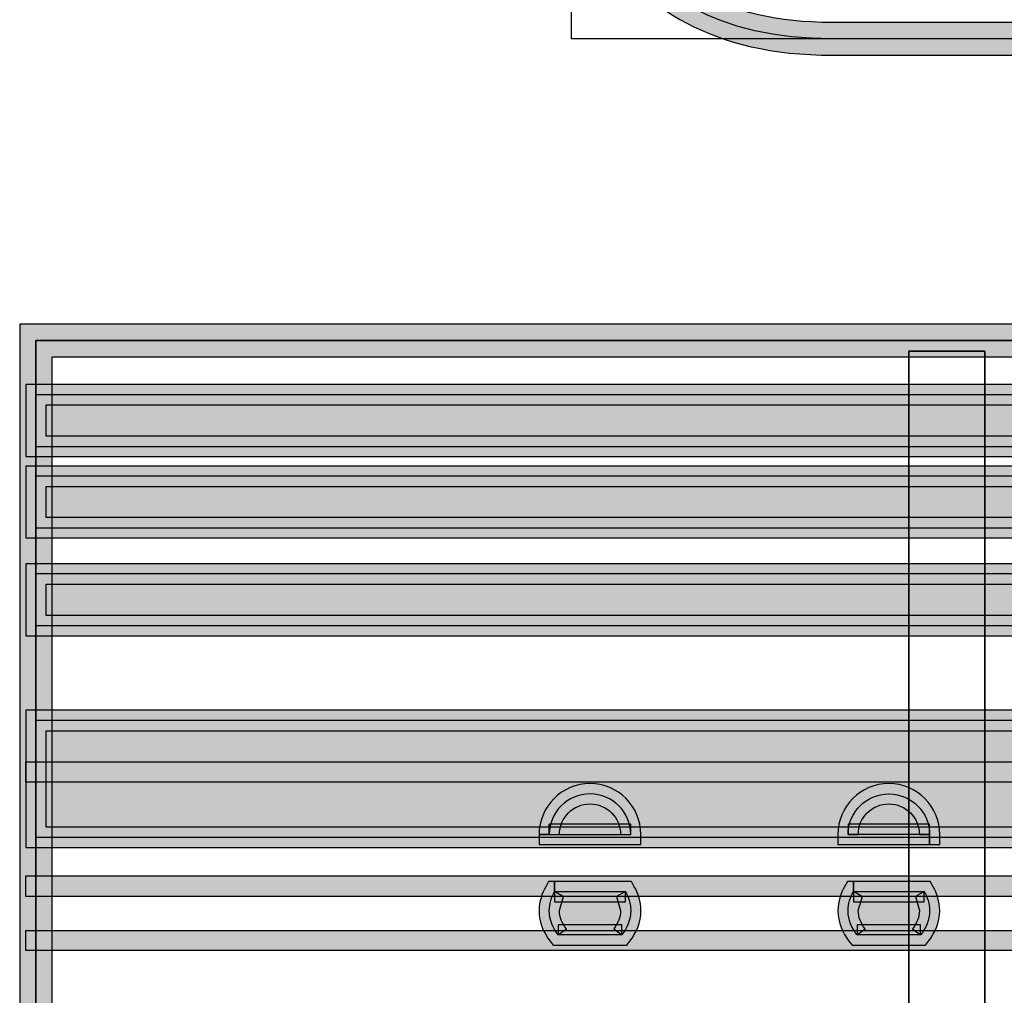
# Model space of a CAD drawing. Extents: x 32 to 381, y 40 to 244.
# Drawn here: x 294 to 304, y 135 to 145 of the extents above; entities that cross this region are included whole.
import ezdxf

# ---------------------------------------------------------------- set-up
doc = ezdxf.new("R2010")
doc.units = 0
doc.header["$MEASUREMENT"] = 0
doc.layers.add('4-VIEW', color=7, linetype='CONTINUOUS')

# ---------------------------------------------------------------- blocks, each defined once
blk = doc.blocks.new('BLOCK_17')
at = {"layer": '4-VIEW'}
blk.add_lwpolyline([(358.7805, 148.3711), (358.7805, 144.5395), (299.4201, 144.5395), (299.4201, 148.3711), (358.7805, 148.3711)], dxfattribs=at)
blk.add_open_spline([(299.4198, 148.3711), (299.4198, 148.3711), (299.4198, 147.1571), (299.4198, 147.1571), (299.4198, 146.3916), (299.7257, 144.5395), (302.0374, 144.5395), (302.0374, 144.5395), (356.1629, 144.5395), (356.1629, 144.5395), (358.3795, 144.5395), (358.7805, 145.6553), (358.7805, 147.1571), (358.7805, 147.1571), (358.7805, 148.3711), (358.7805, 148.3711), (358.7805, 148.3711), (299.4198, 148.3711), (299.4198, 148.3711)], degree=3, knots=[0, 0, 0, 0, 1, 1, 1, 2, 2, 2, 3, 3, 3, 4, 4, 4, 5, 5, 5, 6, 6, 6, 6], dxfattribs=at)
blk = doc.blocks.new('BLOCK_18')
at = {"layer": '4-VIEW'}
h = blk.add_hatch(color=250, dxfattribs=at)
h.dxf.hatch_style = 2
edge = h.paths.add_edge_path()
edge.add_spline(control_points=[(358.7805, 148.3711), (358.7805, 148.3711), (358.9438, 148.3711), (358.9438, 148.3711), (358.9438, 148.3711), (358.9438, 147.1571), (358.9438, 147.1571), (358.9428, 146.394), (358.8463, 145.6996), (358.4312, 145.1822), (358.0119, 144.6637), (357.2943, 144.3747), (356.1629, 144.3759), (352.8991, 144.3759), (304.6767, 144.3759), (302.0374, 144.3759), (300.8378, 144.3719), (300.1133, 144.8692), (299.7247, 145.4711), (299.333, 146.0724), (299.2568, 146.7532), (299.2565, 147.1571), (299.2565, 147.1571), (299.2565, 148.5348), (299.2565, 148.5348), (299.2565, 148.5348), (358.9438, 148.5348), (358.9438, 148.5348), (358.9438, 148.5348), (358.9438, 148.3711), (358.9438, 148.3711), (358.9438, 148.3711), (358.7805, 148.3711), (358.7805, 148.3711), (358.7805, 148.3711), (358.7805, 148.2075), (358.7805, 148.2075), (358.7805, 148.2075), (299.5838, 148.2075), (299.5838, 148.2075), (299.5838, 148.2075), (299.5838, 147.1571), (299.5838, 147.1571), (299.5824, 146.7948), (299.6589, 146.1676), (299.9985, 145.6507), (300.3403, 145.135), (300.9249, 144.7069), (302.0374, 144.7031), (304.6767, 144.7031), (352.8991, 144.7031), (356.1629, 144.7031), (357.2481, 144.7042), (357.8393, 144.9727), (358.1756, 145.388), (358.5142, 145.8038), (358.6172, 146.4184), (358.6169, 147.1571), (358.6169, 147.1571), (358.6169, 148.3711), (358.6169, 148.3711), (358.6169, 148.3711), (358.7805, 148.3711), (358.7805, 148.3711), (358.7805, 148.3711), (358.7805, 148.2075), (358.7805, 148.2075), (358.7805, 148.2075), (358.7805, 148.3711), (358.7805, 148.3711)], knot_values=[0, 0, 0, 0, 1, 1, 1, 2, 2, 2, 3, 3, 3, 4, 4, 4, 5, 5, 5, 6, 6, 6, 7, 7, 7, 8, 8, 8, 9, 9, 9, 10, 10, 10, 11, 11, 11, 12, 12, 12, 13, 13, 13, 14, 14, 14, 15, 15, 15, 16, 16, 16, 17, 17, 17, 18, 18, 18, 19, 19, 19, 20, 20, 20, 21, 21, 21, 22, 22, 22, 23, 23, 23, 23], degree=3, periodic=1)
blk.add_open_spline([(358.7805, 148.3711), (358.7805, 148.3711), (358.9438, 148.3711), (358.9438, 148.3711), (358.9438, 148.3711), (358.9438, 147.1571), (358.9438, 147.1571), (358.9428, 146.394), (358.8463, 145.6996), (358.4312, 145.1822), (358.0119, 144.6637), (357.2943, 144.3747), (356.1629, 144.3759), (352.8991, 144.3759), (304.6767, 144.3759), (302.0374, 144.3759), (300.8378, 144.3719), (300.1133, 144.8692), (299.7247, 145.4711), (299.333, 146.0724), (299.2568, 146.7532), (299.2565, 147.1571), (299.2565, 147.1571), (299.2565, 148.5348), (299.2565, 148.5348), (299.2565, 148.5348), (358.9438, 148.5348), (358.9438, 148.5348), (358.9438, 148.5348), (358.9438, 148.3711), (358.9438, 148.3711), (358.9438, 148.3711), (358.7805, 148.3711), (358.7805, 148.3711), (358.7805, 148.3711), (358.7805, 148.2075), (358.7805, 148.2075), (358.7805, 148.2075), (299.5838, 148.2075), (299.5838, 148.2075), (299.5838, 148.2075), (299.5838, 147.1571), (299.5838, 147.1571), (299.5824, 146.7948), (299.6589, 146.1676), (299.9985, 145.6507), (300.3403, 145.135), (300.9249, 144.7069), (302.0374, 144.7031), (304.6767, 144.7031), (352.8991, 144.7031), (356.1629, 144.7031), (357.2481, 144.7042), (357.8393, 144.9727), (358.1756, 145.388), (358.5142, 145.8038), (358.6172, 146.4184), (358.6169, 147.1571), (358.6169, 147.1571), (358.6169, 148.3711), (358.6169, 148.3711), (358.6169, 148.3711), (358.7805, 148.3711), (358.7805, 148.3711), (358.7805, 148.3711), (358.7805, 148.2075), (358.7805, 148.2075), (358.7805, 148.2075), (358.7805, 148.3711), (358.7805, 148.3711)], degree=3, knots=[0, 0, 0, 0, 1, 1, 1, 2, 2, 2, 3, 3, 3, 4, 4, 4, 5, 5, 5, 6, 6, 6, 7, 7, 7, 8, 8, 8, 9, 9, 9, 10, 10, 10, 11, 11, 11, 12, 12, 12, 13, 13, 13, 14, 14, 14, 15, 15, 15, 16, 16, 16, 17, 17, 17, 18, 18, 18, 19, 19, 19, 20, 20, 20, 21, 21, 21, 22, 22, 22, 23, 23, 23, 23], dxfattribs=at)
blk = doc.blocks.new('BLOCK_21')
at = {"layer": '4-VIEW'}
for points in [[(294.0427, 117.9236), (294.0427, 141.5104), (308.8773, 141.5104), (308.8773, 117.9236), (294.0427, 117.9236)], [(294.0427, 117.9236), (308.8773, 117.9236), (308.8773, 141.5104), (294.0427, 141.5104), (294.0427, 117.9236)]]:
    blk.add_lwpolyline(points, dxfattribs=at)
blk = doc.blocks.new('BLOCK_22')
at = {"layer": '4-VIEW'}
h = blk.add_hatch(color=250, dxfattribs=at)
h.dxf.hatch_style = 2
edge = h.paths.add_edge_path()
edge.add_spline(control_points=[(308.8773, 117.9236), (308.8773, 117.9236), (308.8773, 117.7599), (308.8773, 117.7599), (308.8773, 117.7599), (293.8801, 117.7599), (293.8801, 117.7599), (293.8801, 117.7599), (293.8801, 141.6744), (293.8801, 141.6744), (293.8801, 141.6744), (309.0409, 141.6744), (309.0409, 141.6744), (309.0409, 141.6744), (309.0409, 117.7599), (309.0409, 117.7599), (309.0409, 117.7599), (308.8773, 117.7599), (308.8773, 117.7599), (308.8773, 117.7599), (308.8773, 117.9236), (308.8773, 117.9236), (308.8773, 117.9236), (308.7136, 117.9236), (308.7136, 117.9236), (308.7136, 117.9236), (308.7136, 141.3471), (308.7136, 141.3471), (308.7136, 141.3471), (294.2073, 141.3471), (294.2073, 141.3471), (294.2073, 141.3471), (294.2073, 118.0872), (294.2073, 118.0872), (294.2073, 118.0872), (308.8773, 118.0872), (308.8773, 118.0872), (308.8773, 118.0872), (308.8773, 117.9236), (308.8773, 117.9236), (308.8773, 117.9236), (308.7136, 117.9236), (308.7136, 117.9236), (308.7136, 117.9236), (308.8773, 117.9236), (308.8773, 117.9236)], knot_values=[0, 0, 0, 0, 1, 1, 1, 2, 2, 2, 3, 3, 3, 4, 4, 4, 5, 5, 5, 6, 6, 6, 7, 7, 7, 8, 8, 8, 9, 9, 9, 10, 10, 10, 11, 11, 11, 12, 12, 12, 13, 13, 13, 14, 14, 14, 15, 15, 15, 15], degree=3, periodic=1)
h = blk.add_hatch(color=250, dxfattribs=at)
h.dxf.hatch_style = 2
edge = h.paths.add_edge_path()
edge.add_spline(control_points=[(308.8773, 140.4465), (308.8773, 140.4465), (308.8773, 140.3446), (308.8773, 140.3446), (308.8773, 140.3446), (293.9417, 140.3446), (293.9417, 140.3446), (293.9417, 140.3446), (293.9417, 140.9647), (293.9417, 140.9647), (293.9417, 140.9647), (293.9417, 141.067), (293.9417, 141.067), (293.9417, 141.067), (308.9796, 141.067), (308.9796, 141.067), (308.9796, 141.067), (308.9796, 140.4465), (308.9796, 140.4465), (308.9796, 140.4465), (308.9796, 140.3446), (308.9796, 140.3446), (308.9796, 140.3446), (308.8773, 140.3446), (308.8773, 140.3446), (308.8773, 140.3446), (308.8773, 140.4465), (308.8773, 140.4465), (308.8773, 140.4465), (308.7753, 140.4465), (308.7753, 140.4465), (308.7753, 140.4465), (308.7753, 140.8627), (308.7753, 140.8627), (308.7753, 140.8627), (294.146, 140.8627), (294.146, 140.8627), (294.146, 140.8627), (294.146, 140.5492), (294.146, 140.5492), (294.146, 140.5492), (308.8773, 140.5492), (308.8773, 140.5492), (308.8773, 140.5492), (308.8773, 140.4465), (308.8773, 140.4465), (308.8773, 140.4465), (308.7753, 140.4465), (308.7753, 140.4465), (308.7753, 140.4465), (308.8773, 140.4465), (308.8773, 140.4465)], knot_values=[0, 0, 0, 0, 1, 1, 1, 2, 2, 2, 3, 3, 3, 4, 4, 4, 5, 5, 5, 6, 6, 6, 7, 7, 7, 8, 8, 8, 9, 9, 9, 10, 10, 10, 11, 11, 11, 12, 12, 12, 13, 13, 13, 14, 14, 14, 15, 15, 15, 16, 16, 16, 17, 17, 17, 17], degree=3, periodic=1)
h = blk.add_hatch(color=251, dxfattribs=at)
h.dxf.hatch_style = 2
h.paths.add_polyline_path([(294.0427, 140.4465), (308.8762, 140.4465), (308.8762, 140.9647), (294.0427, 140.9647)])
h = blk.add_hatch(color=250, dxfattribs=at)
h.dxf.hatch_style = 2
edge = h.paths.add_edge_path()
edge.add_spline(control_points=[(308.8773, 139.6287), (308.8773, 139.6287), (308.8773, 139.5267), (308.8773, 139.5267), (308.8773, 139.5267), (293.9417, 139.5267), (293.9417, 139.5267), (293.9417, 139.5267), (293.9417, 140.1468), (293.9417, 140.1468), (293.9417, 140.1468), (293.9417, 140.2491), (293.9417, 140.2491), (293.9417, 140.2491), (308.9796, 140.2491), (308.9796, 140.2491), (308.9796, 140.2491), (308.9796, 139.6287), (308.9796, 139.6287), (308.9796, 139.6287), (308.9796, 139.5267), (308.9796, 139.5267), (308.9796, 139.5267), (308.8773, 139.5267), (308.8773, 139.5267), (308.8773, 139.5267), (308.8773, 139.6287), (308.8773, 139.6287), (308.8773, 139.6287), (308.7753, 139.6287), (308.7753, 139.6287), (308.7753, 139.6287), (308.7753, 140.0445), (308.7753, 140.0445), (308.7753, 140.0445), (294.146, 140.0445), (294.146, 140.0445), (294.146, 140.0445), (294.146, 139.731), (294.146, 139.731), (294.146, 139.731), (308.8773, 139.731), (308.8773, 139.731), (308.8773, 139.731), (308.8773, 139.6287), (308.8773, 139.6287), (308.8773, 139.6287), (308.7753, 139.6287), (308.7753, 139.6287), (308.7753, 139.6287), (308.8773, 139.6287), (308.8773, 139.6287)], knot_values=[0, 0, 0, 0, 1, 1, 1, 2, 2, 2, 3, 3, 3, 4, 4, 4, 5, 5, 5, 6, 6, 6, 7, 7, 7, 8, 8, 8, 9, 9, 9, 10, 10, 10, 11, 11, 11, 12, 12, 12, 13, 13, 13, 14, 14, 14, 15, 15, 15, 16, 16, 16, 17, 17, 17, 17], degree=3, periodic=1)
h = blk.add_hatch(color=251, dxfattribs=at)
h.dxf.hatch_style = 2
h.paths.add_polyline_path([(294.0427, 139.6287), (308.8762, 139.6287), (308.8762, 140.1468), (294.0427, 140.1468)])
h = blk.add_hatch(color=250, dxfattribs=at)
h.dxf.hatch_style = 2
edge = h.paths.add_edge_path()
edge.add_spline(control_points=[(308.8773, 138.6468), (308.8773, 138.6468), (308.8773, 138.5445), (308.8773, 138.5445), (308.8773, 138.5445), (293.9417, 138.5445), (293.9417, 138.5445), (293.9417, 138.5445), (293.9417, 139.165), (293.9417, 139.165), (293.9417, 139.165), (293.9417, 139.2676), (293.9417, 139.2676), (293.9417, 139.2676), (308.9796, 139.2676), (308.9796, 139.2676), (308.9796, 139.2676), (308.9796, 138.6468), (308.9796, 138.6468), (308.9796, 138.6468), (308.9796, 138.5445), (308.9796, 138.5445), (308.9796, 138.5445), (308.8773, 138.5445), (308.8773, 138.5445), (308.8773, 138.5445), (308.8773, 138.6468), (308.8773, 138.6468), (308.8773, 138.6468), (308.7753, 138.6468), (308.7753, 138.6468), (308.7753, 138.6468), (308.7753, 139.063), (308.7753, 139.063), (308.7753, 139.063), (294.146, 139.063), (294.146, 139.063), (294.146, 139.063), (294.146, 138.7492), (294.146, 138.7492), (294.146, 138.7492), (308.8773, 138.7492), (308.8773, 138.7492), (308.8773, 138.7492), (308.8773, 138.6468), (308.8773, 138.6468), (308.8773, 138.6468), (308.7753, 138.6468), (308.7753, 138.6468), (308.7753, 138.6468), (308.8773, 138.6468), (308.8773, 138.6468)], knot_values=[0, 0, 0, 0, 1, 1, 1, 2, 2, 2, 3, 3, 3, 4, 4, 4, 5, 5, 5, 6, 6, 6, 7, 7, 7, 8, 8, 8, 9, 9, 9, 10, 10, 10, 11, 11, 11, 12, 12, 12, 13, 13, 13, 14, 14, 14, 15, 15, 15, 16, 16, 16, 17, 17, 17, 17], degree=3, periodic=1)
h = blk.add_hatch(color=251, dxfattribs=at)
h.dxf.hatch_style = 2
h.paths.add_polyline_path([(294.0427, 138.6468), (308.8762, 138.6468), (308.8762, 139.165), (294.0427, 139.165)])
h = blk.add_hatch(color=250, dxfattribs=at)
h.dxf.hatch_style = 2
edge = h.paths.add_edge_path()
edge.add_spline(control_points=[(308.8773, 136.5198), (308.8773, 136.5198), (308.8773, 136.4179), (308.8773, 136.4179), (308.8773, 136.4179), (293.9417, 136.4179), (293.9417, 136.4179), (293.9417, 136.4179), (293.9417, 137.7952), (293.9417, 137.7952), (293.9417, 137.7952), (308.9796, 137.7952), (308.9796, 137.7952), (308.9796, 137.7952), (308.9796, 136.4179), (308.9796, 136.4179), (308.9796, 136.4179), (308.8773, 136.4179), (308.8773, 136.4179), (308.8773, 136.4179), (308.8773, 136.5198), (308.8773, 136.5198), (308.8773, 136.5198), (308.7753, 136.5198), (308.7753, 136.5198), (308.7753, 136.5198), (308.7753, 137.5906), (308.7753, 137.5906), (308.7753, 137.5906), (294.146, 137.5906), (294.146, 137.5906), (294.146, 137.5906), (294.146, 136.6225), (294.146, 136.6225), (294.146, 136.6225), (308.8773, 136.6225), (308.8773, 136.6225), (308.8773, 136.6225), (308.8773, 136.5198), (308.8773, 136.5198), (308.8773, 136.5198), (308.7753, 136.5198), (308.7753, 136.5198), (308.7753, 136.5198), (308.8773, 136.5198), (308.8773, 136.5198)], knot_values=[0, 0, 0, 0, 1, 1, 1, 2, 2, 2, 3, 3, 3, 4, 4, 4, 5, 5, 5, 6, 6, 6, 7, 7, 7, 8, 8, 8, 9, 9, 9, 10, 10, 10, 11, 11, 11, 12, 12, 12, 13, 13, 13, 14, 14, 14, 15, 15, 15, 15], degree=3, periodic=1)
h = blk.add_hatch(color=254, dxfattribs=at)
h.dxf.hatch_style = 2
h.paths.add_polyline_path([(294.0427, 136.5198), (308.8762, 136.5198), (308.8762, 137.6925), (294.0427, 137.6925)])
h = blk.add_hatch(color=250, dxfattribs=at)
h.dxf.hatch_style = 2
h.paths.add_polyline_path([(308.9796, 137.0724), (293.9417, 137.0724), (293.9417, 137.2767), (308.9796, 137.2767)])
h = blk.add_hatch(color=250, dxfattribs=at)
h.dxf.hatch_style = 2
h.paths.add_polyline_path([(308.9796, 135.9266), (293.9417, 135.9266), (293.9417, 136.1316), (308.9796, 136.1316)])
h = blk.add_hatch(color=250, dxfattribs=at)
h.dxf.hatch_style = 2
h.paths.add_polyline_path([(308.9796, 135.3819), (293.9417, 135.3819), (293.9417, 135.5852), (308.9796, 135.5852)])
for points in [[(294.0427, 140.4465), (308.8762, 140.4465), (308.8762, 140.9647), (294.0427, 140.9647), (294.0427, 140.4465)], [(294.0427, 139.6287), (308.8762, 139.6287), (308.8762, 140.1468), (294.0427, 140.1468), (294.0427, 139.6287)], [(294.0427, 138.6468), (308.8762, 138.6468), (308.8762, 139.165), (294.0427, 139.165), (294.0427, 138.6468)], [(294.0427, 136.5198), (308.8762, 136.5198), (308.8762, 137.6925), (294.0427, 137.6925), (294.0427, 136.5198)], [(308.9796, 137.0724), (293.9417, 137.0724), (293.9417, 137.2767), (308.9796, 137.2767)], [(308.9796, 135.9266), (293.9417, 135.9266), (293.9417, 136.1316), (308.9796, 136.1316)], [(308.9796, 135.3819), (293.9417, 135.3819), (293.9417, 135.5852), (308.9796, 135.5852)]]:
    blk.add_lwpolyline(points, dxfattribs=at)
for points, knots in [([(308.8773, 117.9236), (308.8773, 117.9236), (308.8773, 117.7599), (308.8773, 117.7599), (308.8773, 117.7599), (293.8801, 117.7599), (293.8801, 117.7599), (293.8801, 117.7599), (293.8801, 141.6744), (293.8801, 141.6744), (293.8801, 141.6744), (309.0409, 141.6744), (309.0409, 141.6744), (309.0409, 141.6744), (309.0409, 117.7599), (309.0409, 117.7599), (309.0409, 117.7599), (308.8773, 117.7599), (308.8773, 117.7599), (308.8773, 117.7599), (308.8773, 117.9236), (308.8773, 117.9236), (308.8773, 117.9236), (308.7136, 117.9236), (308.7136, 117.9236), (308.7136, 117.9236), (308.7136, 141.3471), (308.7136, 141.3471), (308.7136, 141.3471), (294.2073, 141.3471), (294.2073, 141.3471), (294.2073, 141.3471), (294.2073, 118.0872), (294.2073, 118.0872), (294.2073, 118.0872), (308.8773, 118.0872), (308.8773, 118.0872), (308.8773, 118.0872), (308.8773, 117.9236), (308.8773, 117.9236), (308.8773, 117.9236), (308.7136, 117.9236), (308.7136, 117.9236), (308.7136, 117.9236), (308.8773, 117.9236), (308.8773, 117.9236)], [0, 0, 0, 0, 1, 1, 1, 2, 2, 2, 3, 3, 3, 4, 4, 4, 5, 5, 5, 6, 6, 6, 7, 7, 7, 8, 8, 8, 9, 9, 9, 10, 10, 10, 11, 11, 11, 12, 12, 12, 13, 13, 13, 14, 14, 14, 15, 15, 15, 15]), ([(308.8773, 140.4465), (308.8773, 140.4465), (308.8773, 140.3446), (308.8773, 140.3446), (308.8773, 140.3446), (293.9417, 140.3446), (293.9417, 140.3446), (293.9417, 140.3446), (293.9417, 140.9647), (293.9417, 140.9647), (293.9417, 140.9647), (293.9417, 141.067), (293.9417, 141.067), (293.9417, 141.067), (308.9796, 141.067), (308.9796, 141.067), (308.9796, 141.067), (308.9796, 140.4465), (308.9796, 140.4465), (308.9796, 140.4465), (308.9796, 140.3446), (308.9796, 140.3446), (308.9796, 140.3446), (308.8773, 140.3446), (308.8773, 140.3446), (308.8773, 140.3446), (308.8773, 140.4465), (308.8773, 140.4465), (308.8773, 140.4465), (308.7753, 140.4465), (308.7753, 140.4465), (308.7753, 140.4465), (308.7753, 140.8627), (308.7753, 140.8627), (308.7753, 140.8627), (294.146, 140.8627), (294.146, 140.8627), (294.146, 140.8627), (294.146, 140.5492), (294.146, 140.5492), (294.146, 140.5492), (308.8773, 140.5492), (308.8773, 140.5492), (308.8773, 140.5492), (308.8773, 140.4465), (308.8773, 140.4465), (308.8773, 140.4465), (308.7753, 140.4465), (308.7753, 140.4465), (308.7753, 140.4465), (308.8773, 140.4465), (308.8773, 140.4465)], [0, 0, 0, 0, 1, 1, 1, 2, 2, 2, 3, 3, 3, 4, 4, 4, 5, 5, 5, 6, 6, 6, 7, 7, 7, 8, 8, 8, 9, 9, 9, 10, 10, 10, 11, 11, 11, 12, 12, 12, 13, 13, 13, 14, 14, 14, 15, 15, 15, 16, 16, 16, 17, 17, 17, 17]), ([(308.8773, 139.6287), (308.8773, 139.6287), (308.8773, 139.5267), (308.8773, 139.5267), (308.8773, 139.5267), (293.9417, 139.5267), (293.9417, 139.5267), (293.9417, 139.5267), (293.9417, 140.1468), (293.9417, 140.1468), (293.9417, 140.1468), (293.9417, 140.2491), (293.9417, 140.2491), (293.9417, 140.2491), (308.9796, 140.2491), (308.9796, 140.2491), (308.9796, 140.2491), (308.9796, 139.6287), (308.9796, 139.6287), (308.9796, 139.6287), (308.9796, 139.5267), (308.9796, 139.5267), (308.9796, 139.5267), (308.8773, 139.5267), (308.8773, 139.5267), (308.8773, 139.5267), (308.8773, 139.6287), (308.8773, 139.6287), (308.8773, 139.6287), (308.7753, 139.6287), (308.7753, 139.6287), (308.7753, 139.6287), (308.7753, 140.0445), (308.7753, 140.0445), (308.7753, 140.0445), (294.146, 140.0445), (294.146, 140.0445), (294.146, 140.0445), (294.146, 139.731), (294.146, 139.731), (294.146, 139.731), (308.8773, 139.731), (308.8773, 139.731), (308.8773, 139.731), (308.8773, 139.6287), (308.8773, 139.6287), (308.8773, 139.6287), (308.7753, 139.6287), (308.7753, 139.6287), (308.7753, 139.6287), (308.8773, 139.6287), (308.8773, 139.6287)], [0, 0, 0, 0, 1, 1, 1, 2, 2, 2, 3, 3, 3, 4, 4, 4, 5, 5, 5, 6, 6, 6, 7, 7, 7, 8, 8, 8, 9, 9, 9, 10, 10, 10, 11, 11, 11, 12, 12, 12, 13, 13, 13, 14, 14, 14, 15, 15, 15, 16, 16, 16, 17, 17, 17, 17]), ([(308.8773, 138.6468), (308.8773, 138.6468), (308.8773, 138.5445), (308.8773, 138.5445), (308.8773, 138.5445), (293.9417, 138.5445), (293.9417, 138.5445), (293.9417, 138.5445), (293.9417, 139.165), (293.9417, 139.165), (293.9417, 139.165), (293.9417, 139.2676), (293.9417, 139.2676), (293.9417, 139.2676), (308.9796, 139.2676), (308.9796, 139.2676), (308.9796, 139.2676), (308.9796, 138.6468), (308.9796, 138.6468), (308.9796, 138.6468), (308.9796, 138.5445), (308.9796, 138.5445), (308.9796, 138.5445), (308.8773, 138.5445), (308.8773, 138.5445), (308.8773, 138.5445), (308.8773, 138.6468), (308.8773, 138.6468), (308.8773, 138.6468), (308.7753, 138.6468), (308.7753, 138.6468), (308.7753, 138.6468), (308.7753, 139.063), (308.7753, 139.063), (308.7753, 139.063), (294.146, 139.063), (294.146, 139.063), (294.146, 139.063), (294.146, 138.7492), (294.146, 138.7492), (294.146, 138.7492), (308.8773, 138.7492), (308.8773, 138.7492), (308.8773, 138.7492), (308.8773, 138.6468), (308.8773, 138.6468), (308.8773, 138.6468), (308.7753, 138.6468), (308.7753, 138.6468), (308.7753, 138.6468), (308.8773, 138.6468), (308.8773, 138.6468)], [0, 0, 0, 0, 1, 1, 1, 2, 2, 2, 3, 3, 3, 4, 4, 4, 5, 5, 5, 6, 6, 6, 7, 7, 7, 8, 8, 8, 9, 9, 9, 10, 10, 10, 11, 11, 11, 12, 12, 12, 13, 13, 13, 14, 14, 14, 15, 15, 15, 16, 16, 16, 17, 17, 17, 17]), ([(308.8773, 136.5198), (308.8773, 136.5198), (308.8773, 136.4179), (308.8773, 136.4179), (308.8773, 136.4179), (293.9417, 136.4179), (293.9417, 136.4179), (293.9417, 136.4179), (293.9417, 137.7952), (293.9417, 137.7952), (293.9417, 137.7952), (308.9796, 137.7952), (308.9796, 137.7952), (308.9796, 137.7952), (308.9796, 136.4179), (308.9796, 136.4179), (308.9796, 136.4179), (308.8773, 136.4179), (308.8773, 136.4179), (308.8773, 136.4179), (308.8773, 136.5198), (308.8773, 136.5198), (308.8773, 136.5198), (308.7753, 136.5198), (308.7753, 136.5198), (308.7753, 136.5198), (308.7753, 137.5906), (308.7753, 137.5906), (308.7753, 137.5906), (294.146, 137.5906), (294.146, 137.5906), (294.146, 137.5906), (294.146, 136.6225), (294.146, 136.6225), (294.146, 136.6225), (308.8773, 136.6225), (308.8773, 136.6225), (308.8773, 136.6225), (308.8773, 136.5198), (308.8773, 136.5198), (308.8773, 136.5198), (308.7753, 136.5198), (308.7753, 136.5198), (308.7753, 136.5198), (308.8773, 136.5198), (308.8773, 136.5198)], [0, 0, 0, 0, 1, 1, 1, 2, 2, 2, 3, 3, 3, 4, 4, 4, 5, 5, 5, 6, 6, 6, 7, 7, 7, 8, 8, 8, 9, 9, 9, 10, 10, 10, 11, 11, 11, 12, 12, 12, 13, 13, 13, 14, 14, 14, 15, 15, 15, 15])]:
    blk.add_open_spline(points, degree=3, knots=knots, dxfattribs=at)
blk = doc.blocks.new('BLOCK_24')
at = {"layer": '4-VIEW'}
for points in [[(302.8074, 118.018), (302.8074, 141.4019), (303.5704, 141.4019), (303.5704, 118.018), (302.8074, 118.018)], [(302.8074, 118.018), (303.5704, 118.018), (303.5704, 141.4019), (302.8074, 141.4019), (302.8074, 118.018)]]:
    blk.add_lwpolyline(points, dxfattribs=at)
blk = doc.blocks.new('BLOCK_25')
at = {"layer": '4-VIEW'}
h = blk.add_hatch(color=250, dxfattribs=at)
h.dxf.hatch_style = 2
edge = h.paths.add_edge_path()
edge.add_spline(control_points=[(299.1969, 136.5474), (299.1969, 136.5474), (299.0942, 136.5474), (299.0942, 136.5474), (299.0942, 136.8292), (299.3237, 137.059), (299.6058, 137.059), (299.8883, 137.059), (300.1167, 136.8292), (300.1167, 136.5474), (300.1167, 136.5474), (300.1167, 136.4458), (300.1167, 136.4458), (300.1167, 136.4458), (299.0942, 136.4458), (299.0942, 136.4458), (299.0942, 136.4458), (299.0942, 136.5474), (299.0942, 136.5474), (299.0942, 136.5474), (299.1969, 136.5474), (299.1969, 136.5474), (299.1969, 136.5474), (299.1969, 136.6501), (299.1969, 136.6501), (299.1969, 136.6501), (300.0147, 136.6501), (300.0147, 136.6501), (300.0147, 136.6501), (300.0147, 136.5474), (300.0147, 136.5474), (300.0147, 136.5474), (299.9124, 136.5474), (299.9124, 136.5474), (299.9124, 136.7169), (299.7753, 136.855), (299.6058, 136.855), (299.4367, 136.855), (299.2989, 136.7169), (299.2989, 136.5474), (299.2989, 136.5474), (299.1969, 136.5474), (299.1969, 136.5474), (299.1969, 136.5474), (299.1969, 136.6501), (299.1969, 136.6501), (299.1969, 136.6501), (299.1969, 136.5474), (299.1969, 136.5474)], knot_values=[0, 0, 0, 0, 1, 1, 1, 2, 2, 2, 3, 3, 3, 4, 4, 4, 5, 5, 5, 6, 6, 6, 7, 7, 7, 8, 8, 8, 9, 9, 9, 10, 10, 10, 11, 11, 11, 12, 12, 12, 13, 13, 13, 14, 14, 14, 15, 15, 15, 16, 16, 16, 16], degree=3, periodic=1)
h = blk.add_hatch(color=250, dxfattribs=at)
h.dxf.hatch_style = 2
edge = h.paths.add_edge_path()
edge.add_spline(control_points=[(303.0148, 136.5474), (303.0148, 136.5474), (302.9121, 136.5474), (302.9121, 136.5474), (302.9121, 136.7169), (302.7756, 136.855), (302.6058, 136.855), (302.436, 136.855), (302.2985, 136.7169), (302.2985, 136.5474), (302.2985, 136.5474), (302.1969, 136.5474), (302.1969, 136.5474), (302.1969, 136.5474), (302.1969, 136.6501), (302.1969, 136.6501), (302.1969, 136.6501), (303.0148, 136.6501), (303.0148, 136.6501), (303.0148, 136.6501), (303.0148, 136.5474), (303.0148, 136.5474), (303.0148, 136.5474), (302.9121, 136.5474), (302.9121, 136.5474), (302.9121, 136.5474), (303.0148, 136.5474), (303.0148, 136.5474), (303.0148, 136.5474), (303.0148, 136.4458), (303.0148, 136.4458), (303.0148, 136.4458), (302.1969, 136.4458), (302.1969, 136.4458), (302.1969, 136.4458), (302.0946, 136.4458), (302.0946, 136.4458), (302.0946, 136.4458), (302.0946, 136.5474), (302.0946, 136.5474), (302.0946, 136.8292), (302.323, 137.059), (302.6058, 137.059), (302.888, 137.059), (303.1167, 136.8292), (303.1167, 136.5474), (303.1167, 136.5474), (303.1167, 136.4458), (303.1167, 136.4458), (303.1167, 136.4458), (303.0148, 136.4458), (303.0148, 136.4458), (303.0148, 136.4458), (303.0148, 136.5474), (303.0148, 136.5474)], knot_values=[0, 0, 0, 0, 1, 1, 1, 2, 2, 2, 3, 3, 3, 4, 4, 4, 5, 5, 5, 6, 6, 6, 7, 7, 7, 8, 8, 8, 9, 9, 9, 10, 10, 10, 11, 11, 11, 12, 12, 12, 13, 13, 13, 14, 14, 14, 15, 15, 15, 16, 16, 16, 17, 17, 17, 18, 18, 18, 18], degree=3, periodic=1)
h = blk.add_hatch(color=250, dxfattribs=at)
edge = h.paths.add_edge_path()
edge.add_spline(control_points=[(299.1969, 136.5474), (299.1969, 136.773), (299.3802, 136.9563), (299.6058, 136.9563), (299.8322, 136.9563), (300.0147, 136.773), (300.0147, 136.5474), (300.0147, 136.5474), (299.1969, 136.5474), (299.1969, 136.5474)], knot_values=[0, 0, 0, 0, 0.352778, 0.352778, 0.352778, 0.705556, 0.705556, 0.705556, 1.058333, 1.058333, 1.058333, 1.058333], degree=3, periodic=0)
edge.add_line((299.1969, 136.5474), (299.1969, 136.5474))
h = blk.add_hatch(color=250, dxfattribs=at)
edge = h.paths.add_edge_path()
edge.add_spline(control_points=[(303.0148, 136.5474), (303.0148, 136.773), (302.8322, 136.9563), (302.6058, 136.9563), (302.3798, 136.9563), (302.1969, 136.773), (302.1969, 136.5474), (302.1969, 136.5474), (303.0148, 136.5474), (303.0148, 136.5474)], knot_values=[0, 0, 0, 0, 0.352778, 0.352778, 0.352778, 0.705556, 0.705556, 0.705556, 1.058333, 1.058333, 1.058333, 1.058333], degree=3, periodic=0)
edge.add_line((303.0148, 136.5474), (303.0148, 136.5474))
h = blk.add_hatch(color=250, dxfattribs=at)
h.dxf.hatch_style = 2
edge = h.paths.add_edge_path()
edge.add_spline(control_points=[(299.2503, 135.9752), (299.2503, 135.9752), (299.3402, 135.9262), (299.3402, 135.9262), (299.3402, 135.9262), (299.2989, 135.7836), (299.2989, 135.7836), (299.2989, 135.7182), (299.3247, 135.6568), (299.3681, 135.6007), (299.3681, 135.6007), (299.2871, 135.5387), (299.2871, 135.5387), (299.2871, 135.5387), (299.2871, 135.6403), (299.2871, 135.6403), (299.2871, 135.6403), (299.9238, 135.6403), (299.9238, 135.6403), (299.9238, 135.6403), (299.9238, 135.5387), (299.9238, 135.5387), (299.9238, 135.5387), (299.8435, 135.6007), (299.8435, 135.6007), (299.8866, 135.6568), (299.9124, 135.7182), (299.9124, 135.7836), (299.9124, 135.7836), (299.8718, 135.9262), (299.8718, 135.9262), (299.8718, 135.9262), (299.961, 135.9752), (299.961, 135.9752), (299.961, 135.9752), (299.961, 135.8729), (299.961, 135.8729), (299.961, 135.8729), (299.2503, 135.8729), (299.2503, 135.8729), (299.2503, 135.8729), (299.2503, 135.9752), (299.2503, 135.9752), (299.2503, 135.9752), (299.3402, 135.9262), (299.3402, 135.9262), (299.3402, 135.9262), (299.2503, 135.9752), (299.2503, 135.9752), (299.2503, 135.9752), (299.2503, 136.0768), (299.2503, 136.0768), (299.2503, 136.0768), (299.961, 136.0768), (299.961, 136.0768), (299.961, 136.0768), (300.0223, 136.0768), (300.0223, 136.0768), (300.0223, 136.0768), (300.0506, 136.0234), (300.0506, 136.0234), (300.0878, 135.9562), (300.1167, 135.876), (300.1167, 135.7836), (300.1167, 135.6623), (300.0678, 135.5583), (300.0061, 135.4763), (300.0061, 135.4763), (299.9748, 135.436), (299.9748, 135.436), (299.9748, 135.436), (299.2871, 135.436), (299.2871, 135.436), (299.2871, 135.436), (299.2365, 135.436), (299.2365, 135.436), (299.2365, 135.436), (299.2055, 135.4763), (299.2055, 135.4763), (299.1435, 135.5583), (299.0942, 135.6623), (299.0942, 135.7836), (299.0942, 135.876), (299.1239, 135.9562), (299.1611, 136.0234), (299.1611, 136.0234), (299.1893, 136.0768), (299.1893, 136.0768), (299.1893, 136.0768), (299.2503, 136.0768), (299.2503, 136.0768), (299.2503, 136.0768), (299.2503, 135.9752), (299.2503, 135.9752)], knot_values=[0, 0, 0, 0, 1, 1, 1, 2, 2, 2, 3, 3, 3, 4, 4, 4, 5, 5, 5, 6, 6, 6, 7, 7, 7, 8, 8, 8, 9, 9, 9, 10, 10, 10, 11, 11, 11, 12, 12, 12, 13, 13, 13, 14, 14, 14, 15, 15, 15, 16, 16, 16, 17, 17, 17, 18, 18, 18, 19, 19, 19, 20, 20, 20, 21, 21, 21, 22, 22, 22, 23, 23, 23, 24, 24, 24, 25, 25, 25, 26, 26, 26, 27, 27, 27, 28, 28, 28, 29, 29, 29, 30, 30, 30, 31, 31, 31, 31], degree=3, periodic=1)
h = blk.add_hatch(color=250, dxfattribs=at)
h.dxf.hatch_style = 2
edge = h.paths.add_edge_path()
edge.add_spline(control_points=[(302.2506, 135.9752), (302.2506, 135.9752), (302.3399, 135.9262), (302.3399, 135.9262), (302.3399, 135.9262), (302.2985, 135.7836), (302.2985, 135.7836), (302.2985, 135.7182), (302.3243, 135.6568), (302.3681, 135.6007), (302.3681, 135.6007), (302.2872, 135.5387), (302.2872, 135.5387), (302.2872, 135.5387), (302.2872, 135.6403), (302.2872, 135.6403), (302.2872, 135.6403), (302.9238, 135.6403), (302.9238, 135.6403), (302.9238, 135.6403), (302.9238, 135.5387), (302.9238, 135.5387), (302.9238, 135.5387), (302.8432, 135.6007), (302.8432, 135.6007), (302.8873, 135.6568), (302.9121, 135.7182), (302.9121, 135.7836), (302.9121, 135.7836), (302.8718, 135.9262), (302.8718, 135.9262), (302.8718, 135.9262), (302.961, 135.9752), (302.961, 135.9752), (302.961, 135.9752), (302.961, 135.8729), (302.961, 135.8729), (302.961, 135.8729), (302.2506, 135.8729), (302.2506, 135.8729), (302.2506, 135.8729), (302.2506, 135.9752), (302.2506, 135.9752), (302.2506, 135.9752), (302.3399, 135.9262), (302.3399, 135.9262), (302.3399, 135.9262), (302.2506, 135.9752), (302.2506, 135.9752), (302.2506, 135.9752), (302.2506, 136.0768), (302.2506, 136.0768), (302.2506, 136.0768), (302.961, 136.0768), (302.961, 136.0768), (302.961, 136.0768), (303.0223, 136.0768), (303.0223, 136.0768), (303.0223, 136.0768), (303.0502, 136.0234), (303.0502, 136.0234), (303.0878, 135.9562), (303.1167, 135.876), (303.1167, 135.7836), (303.1167, 135.6623), (303.0678, 135.5583), (303.0054, 135.4763), (303.0054, 135.4763), (302.9751, 135.436), (302.9751, 135.436), (302.9751, 135.436), (302.2872, 135.436), (302.2872, 135.436), (302.2872, 135.436), (302.2365, 135.436), (302.2365, 135.436), (302.2365, 135.436), (302.2058, 135.4763), (302.2058, 135.4763), (302.1435, 135.5583), (302.0946, 135.6623), (302.0946, 135.7836), (302.0946, 135.876), (302.1239, 135.9562), (302.1604, 136.0234), (302.1604, 136.0234), (302.1896, 136.0768), (302.1896, 136.0768), (302.1896, 136.0768), (302.2506, 136.0768), (302.2506, 136.0768), (302.2506, 136.0768), (302.2506, 135.9752), (302.2506, 135.9752)], knot_values=[0, 0, 0, 0, 1, 1, 1, 2, 2, 2, 3, 3, 3, 4, 4, 4, 5, 5, 5, 6, 6, 6, 7, 7, 7, 8, 8, 8, 9, 9, 9, 10, 10, 10, 11, 11, 11, 12, 12, 12, 13, 13, 13, 14, 14, 14, 15, 15, 15, 16, 16, 16, 17, 17, 17, 18, 18, 18, 19, 19, 19, 20, 20, 20, 21, 21, 21, 22, 22, 22, 23, 23, 23, 24, 24, 24, 25, 25, 25, 26, 26, 26, 27, 27, 27, 28, 28, 28, 29, 29, 29, 30, 30, 30, 31, 31, 31, 31], degree=3, periodic=1)
h = blk.add_hatch(color=250, dxfattribs=at)
edge = h.paths.add_edge_path()
edge.add_spline(control_points=[(299.2503, 135.9752), (299.2193, 135.9166), (299.1969, 135.8542), (299.1969, 135.7836), (299.1969, 135.6903), (299.2334, 135.6072), (299.2871, 135.5387), (299.2871, 135.5387), (299.9238, 135.5387), (299.9238, 135.5387), (299.9776, 135.6072), (300.0147, 135.6903), (300.0147, 135.7836), (300.0147, 135.8542), (299.9927, 135.9166), (299.961, 135.9752), (299.961, 135.9752), (299.2503, 135.9752), (299.2503, 135.9752)], knot_values=[0, 0, 0, 0, 0.352778, 0.352778, 0.352778, 0.705556, 0.705556, 0.705556, 1.058333, 1.058333, 1.058333, 1.411111, 1.411111, 1.411111, 1.763889, 1.763889, 1.763889, 2.116667, 2.116667, 2.116667, 2.116667], degree=3, periodic=0)
edge.add_line((299.2503, 135.9752), (299.2503, 135.9752))
h = blk.add_hatch(color=250, dxfattribs=at)
edge = h.paths.add_edge_path()
edge.add_spline(control_points=[(302.2506, 135.9752), (302.2189, 135.9166), (302.1969, 135.8542), (302.1969, 135.7836), (302.1969, 135.6903), (302.2337, 135.6072), (302.2872, 135.5387), (302.2872, 135.5387), (302.9238, 135.5387), (302.9238, 135.5387), (302.9775, 135.6072), (303.0148, 135.6903), (303.0148, 135.7836), (303.0148, 135.8542), (302.992, 135.9166), (302.961, 135.9752), (302.961, 135.9752), (302.2506, 135.9752), (302.2506, 135.9752)], knot_values=[0, 0, 0, 0, 0.352778, 0.352778, 0.352778, 0.705556, 0.705556, 0.705556, 1.058333, 1.058333, 1.058333, 1.411111, 1.411111, 1.411111, 1.763889, 1.763889, 1.763889, 2.116667, 2.116667, 2.116667, 2.116667], degree=3, periodic=0)
edge.add_line((302.2506, 135.9752), (302.2506, 135.9752))
for points, knots in [([(299.1969, 136.5474), (299.1969, 136.5474), (299.0942, 136.5474), (299.0942, 136.5474), (299.0942, 136.8292), (299.3237, 137.059), (299.6058, 137.059), (299.8883, 137.059), (300.1167, 136.8292), (300.1167, 136.5474), (300.1167, 136.5474), (300.1167, 136.4458), (300.1167, 136.4458), (300.1167, 136.4458), (299.0942, 136.4458), (299.0942, 136.4458), (299.0942, 136.4458), (299.0942, 136.5474), (299.0942, 136.5474), (299.0942, 136.5474), (299.1969, 136.5474), (299.1969, 136.5474), (299.1969, 136.5474), (299.1969, 136.6501), (299.1969, 136.6501), (299.1969, 136.6501), (300.0147, 136.6501), (300.0147, 136.6501), (300.0147, 136.6501), (300.0147, 136.5474), (300.0147, 136.5474), (300.0147, 136.5474), (299.9124, 136.5474), (299.9124, 136.5474), (299.9124, 136.7169), (299.7753, 136.855), (299.6058, 136.855), (299.4367, 136.855), (299.2989, 136.7169), (299.2989, 136.5474), (299.2989, 136.5474), (299.1969, 136.5474), (299.1969, 136.5474), (299.1969, 136.5474), (299.1969, 136.6501), (299.1969, 136.6501), (299.1969, 136.6501), (299.1969, 136.5474), (299.1969, 136.5474)], [0, 0, 0, 0, 1, 1, 1, 2, 2, 2, 3, 3, 3, 4, 4, 4, 5, 5, 5, 6, 6, 6, 7, 7, 7, 8, 8, 8, 9, 9, 9, 10, 10, 10, 11, 11, 11, 12, 12, 12, 13, 13, 13, 14, 14, 14, 15, 15, 15, 16, 16, 16, 16]), ([(303.0148, 136.5474), (303.0148, 136.5474), (302.9121, 136.5474), (302.9121, 136.5474), (302.9121, 136.7169), (302.7756, 136.855), (302.6058, 136.855), (302.436, 136.855), (302.2985, 136.7169), (302.2985, 136.5474), (302.2985, 136.5474), (302.1969, 136.5474), (302.1969, 136.5474), (302.1969, 136.5474), (302.1969, 136.6501), (302.1969, 136.6501), (302.1969, 136.6501), (303.0148, 136.6501), (303.0148, 136.6501), (303.0148, 136.6501), (303.0148, 136.5474), (303.0148, 136.5474), (303.0148, 136.5474), (302.9121, 136.5474), (302.9121, 136.5474), (302.9121, 136.5474), (303.0148, 136.5474), (303.0148, 136.5474), (303.0148, 136.5474), (303.0148, 136.4458), (303.0148, 136.4458), (303.0148, 136.4458), (302.1969, 136.4458), (302.1969, 136.4458), (302.1969, 136.4458), (302.0946, 136.4458), (302.0946, 136.4458), (302.0946, 136.4458), (302.0946, 136.5474), (302.0946, 136.5474), (302.0946, 136.8292), (302.323, 137.059), (302.6058, 137.059), (302.888, 137.059), (303.1167, 136.8292), (303.1167, 136.5474), (303.1167, 136.5474), (303.1167, 136.4458), (303.1167, 136.4458), (303.1167, 136.4458), (303.0148, 136.4458), (303.0148, 136.4458), (303.0148, 136.4458), (303.0148, 136.5474), (303.0148, 136.5474)], [0, 0, 0, 0, 1, 1, 1, 2, 2, 2, 3, 3, 3, 4, 4, 4, 5, 5, 5, 6, 6, 6, 7, 7, 7, 8, 8, 8, 9, 9, 9, 10, 10, 10, 11, 11, 11, 12, 12, 12, 13, 13, 13, 14, 14, 14, 15, 15, 15, 16, 16, 16, 17, 17, 17, 18, 18, 18, 18]), ([(299.1969, 136.5474), (299.1969, 136.773), (299.3802, 136.9563), (299.6058, 136.9563), (299.8322, 136.9563), (300.0147, 136.773), (300.0147, 136.5474), (300.0147, 136.5474), (299.1969, 136.5474), (299.1969, 136.5474)], [0, 0, 0, 0, 1, 1, 1, 2, 2, 2, 3, 3, 3, 3]), ([(303.0148, 136.5474), (303.0148, 136.773), (302.8322, 136.9563), (302.6058, 136.9563), (302.3798, 136.9563), (302.1969, 136.773), (302.1969, 136.5474), (302.1969, 136.5474), (303.0148, 136.5474), (303.0148, 136.5474)], [0, 0, 0, 0, 1, 1, 1, 2, 2, 2, 3, 3, 3, 3]), ([(299.2503, 135.9752), (299.2503, 135.9752), (299.3402, 135.9262), (299.3402, 135.9262), (299.3402, 135.9262), (299.2989, 135.7836), (299.2989, 135.7836), (299.2989, 135.7182), (299.3247, 135.6568), (299.3681, 135.6007), (299.3681, 135.6007), (299.2871, 135.5387), (299.2871, 135.5387), (299.2871, 135.5387), (299.2871, 135.6403), (299.2871, 135.6403), (299.2871, 135.6403), (299.9238, 135.6403), (299.9238, 135.6403), (299.9238, 135.6403), (299.9238, 135.5387), (299.9238, 135.5387), (299.9238, 135.5387), (299.8435, 135.6007), (299.8435, 135.6007), (299.8866, 135.6568), (299.9124, 135.7182), (299.9124, 135.7836), (299.9124, 135.7836), (299.8718, 135.9262), (299.8718, 135.9262), (299.8718, 135.9262), (299.961, 135.9752), (299.961, 135.9752), (299.961, 135.9752), (299.961, 135.8729), (299.961, 135.8729), (299.961, 135.8729), (299.2503, 135.8729), (299.2503, 135.8729), (299.2503, 135.8729), (299.2503, 135.9752), (299.2503, 135.9752), (299.2503, 135.9752), (299.3402, 135.9262), (299.3402, 135.9262), (299.3402, 135.9262), (299.2503, 135.9752), (299.2503, 135.9752), (299.2503, 135.9752), (299.2503, 136.0768), (299.2503, 136.0768), (299.2503, 136.0768), (299.961, 136.0768), (299.961, 136.0768), (299.961, 136.0768), (300.0223, 136.0768), (300.0223, 136.0768), (300.0223, 136.0768), (300.0506, 136.0234), (300.0506, 136.0234), (300.0878, 135.9562), (300.1167, 135.876), (300.1167, 135.7836), (300.1167, 135.6623), (300.0678, 135.5583), (300.0061, 135.4763), (300.0061, 135.4763), (299.9748, 135.436), (299.9748, 135.436), (299.9748, 135.436), (299.2871, 135.436), (299.2871, 135.436), (299.2871, 135.436), (299.2365, 135.436), (299.2365, 135.436), (299.2365, 135.436), (299.2055, 135.4763), (299.2055, 135.4763), (299.1435, 135.5583), (299.0942, 135.6623), (299.0942, 135.7836), (299.0942, 135.876), (299.1239, 135.9562), (299.1611, 136.0234), (299.1611, 136.0234), (299.1893, 136.0768), (299.1893, 136.0768), (299.1893, 136.0768), (299.2503, 136.0768), (299.2503, 136.0768), (299.2503, 136.0768), (299.2503, 135.9752), (299.2503, 135.9752)], [0, 0, 0, 0, 1, 1, 1, 2, 2, 2, 3, 3, 3, 4, 4, 4, 5, 5, 5, 6, 6, 6, 7, 7, 7, 8, 8, 8, 9, 9, 9, 10, 10, 10, 11, 11, 11, 12, 12, 12, 13, 13, 13, 14, 14, 14, 15, 15, 15, 16, 16, 16, 17, 17, 17, 18, 18, 18, 19, 19, 19, 20, 20, 20, 21, 21, 21, 22, 22, 22, 23, 23, 23, 24, 24, 24, 25, 25, 25, 26, 26, 26, 27, 27, 27, 28, 28, 28, 29, 29, 29, 30, 30, 30, 31, 31, 31, 31]), ([(302.2506, 135.9752), (302.2506, 135.9752), (302.3399, 135.9262), (302.3399, 135.9262), (302.3399, 135.9262), (302.2985, 135.7836), (302.2985, 135.7836), (302.2985, 135.7182), (302.3243, 135.6568), (302.3681, 135.6007), (302.3681, 135.6007), (302.2872, 135.5387), (302.2872, 135.5387), (302.2872, 135.5387), (302.2872, 135.6403), (302.2872, 135.6403), (302.2872, 135.6403), (302.9238, 135.6403), (302.9238, 135.6403), (302.9238, 135.6403), (302.9238, 135.5387), (302.9238, 135.5387), (302.9238, 135.5387), (302.8432, 135.6007), (302.8432, 135.6007), (302.8873, 135.6568), (302.9121, 135.7182), (302.9121, 135.7836), (302.9121, 135.7836), (302.8718, 135.9262), (302.8718, 135.9262), (302.8718, 135.9262), (302.961, 135.9752), (302.961, 135.9752), (302.961, 135.9752), (302.961, 135.8729), (302.961, 135.8729), (302.961, 135.8729), (302.2506, 135.8729), (302.2506, 135.8729), (302.2506, 135.8729), (302.2506, 135.9752), (302.2506, 135.9752), (302.2506, 135.9752), (302.3399, 135.9262), (302.3399, 135.9262), (302.3399, 135.9262), (302.2506, 135.9752), (302.2506, 135.9752), (302.2506, 135.9752), (302.2506, 136.0768), (302.2506, 136.0768), (302.2506, 136.0768), (302.961, 136.0768), (302.961, 136.0768), (302.961, 136.0768), (303.0223, 136.0768), (303.0223, 136.0768), (303.0223, 136.0768), (303.0502, 136.0234), (303.0502, 136.0234), (303.0878, 135.9562), (303.1167, 135.876), (303.1167, 135.7836), (303.1167, 135.6623), (303.0678, 135.5583), (303.0054, 135.4763), (303.0054, 135.4763), (302.9751, 135.436), (302.9751, 135.436), (302.9751, 135.436), (302.2872, 135.436), (302.2872, 135.436), (302.2872, 135.436), (302.2365, 135.436), (302.2365, 135.436), (302.2365, 135.436), (302.2058, 135.4763), (302.2058, 135.4763), (302.1435, 135.5583), (302.0946, 135.6623), (302.0946, 135.7836), (302.0946, 135.876), (302.1239, 135.9562), (302.1604, 136.0234), (302.1604, 136.0234), (302.1896, 136.0768), (302.1896, 136.0768), (302.1896, 136.0768), (302.2506, 136.0768), (302.2506, 136.0768), (302.2506, 136.0768), (302.2506, 135.9752), (302.2506, 135.9752)], [0, 0, 0, 0, 1, 1, 1, 2, 2, 2, 3, 3, 3, 4, 4, 4, 5, 5, 5, 6, 6, 6, 7, 7, 7, 8, 8, 8, 9, 9, 9, 10, 10, 10, 11, 11, 11, 12, 12, 12, 13, 13, 13, 14, 14, 14, 15, 15, 15, 16, 16, 16, 17, 17, 17, 18, 18, 18, 19, 19, 19, 20, 20, 20, 21, 21, 21, 22, 22, 22, 23, 23, 23, 24, 24, 24, 25, 25, 25, 26, 26, 26, 27, 27, 27, 28, 28, 28, 29, 29, 29, 30, 30, 30, 31, 31, 31, 31]), ([(299.2503, 135.9752), (299.2193, 135.9166), (299.1969, 135.8542), (299.1969, 135.7836), (299.1969, 135.6903), (299.2334, 135.6072), (299.2871, 135.5387), (299.2871, 135.5387), (299.9238, 135.5387), (299.9238, 135.5387), (299.9776, 135.6072), (300.0147, 135.6903), (300.0147, 135.7836), (300.0147, 135.8542), (299.9927, 135.9166), (299.961, 135.9752), (299.961, 135.9752), (299.2503, 135.9752), (299.2503, 135.9752)], [0, 0, 0, 0, 1, 1, 1, 2, 2, 2, 3, 3, 3, 4, 4, 4, 5, 5, 5, 6, 6, 6, 6]), ([(302.2506, 135.9752), (302.2189, 135.9166), (302.1969, 135.8542), (302.1969, 135.7836), (302.1969, 135.6903), (302.2337, 135.6072), (302.2872, 135.5387), (302.2872, 135.5387), (302.9238, 135.5387), (302.9238, 135.5387), (302.9775, 135.6072), (303.0148, 135.6903), (303.0148, 135.7836), (303.0148, 135.8542), (302.992, 135.9166), (302.961, 135.9752), (302.961, 135.9752), (302.2506, 135.9752), (302.2506, 135.9752)], [0, 0, 0, 0, 1, 1, 1, 2, 2, 2, 3, 3, 3, 4, 4, 4, 5, 5, 5, 6, 6, 6, 6])]:
    blk.add_open_spline(points, degree=3, knots=knots, dxfattribs=at)

msp = doc.modelspace()

# ---------------------------------------------------------------- block references
at = {"layer": '4-VIEW'}
for name in ['BLOCK_18', 'BLOCK_17', 'BLOCK_22', 'BLOCK_21', 'BLOCK_24', 'BLOCK_25']:
    msp.add_blockref(name, (0, 0), dxfattribs=at)

doc.saveas('drawing.dxf')
